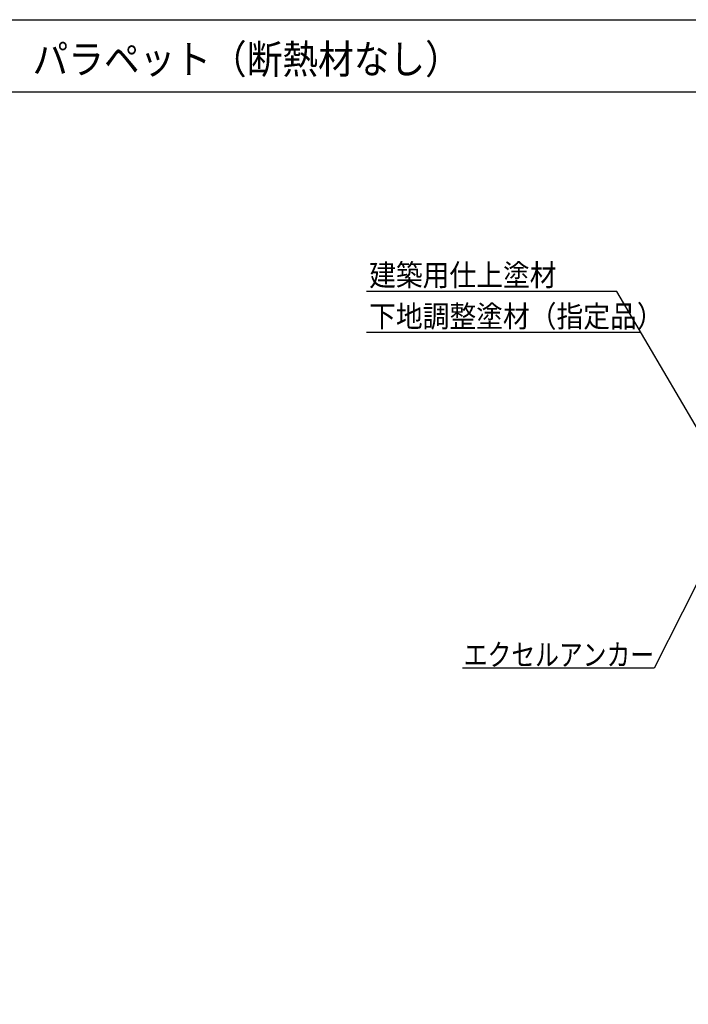
# Model space of a CAD drawing. Units: millimetres. Extents: x 4124 to 12609, y -2909 to -174.
# Drawn here: x 6098 to 7018, y -1530 to -174 of the extents above; entities that cross this region are included whole.
import ezdxf

# ---------------------------------------------------------------- set-up
doc = ezdxf.new("R2010")
doc.units = ezdxf.units.MM
doc.header["$LTSCALE"] = 10
for name, color, linetype in [('東邦-GRPH', 5, 'Continuous'), ('東邦-引出', 7, 'Continuous'), ('東邦-文字', 7, 'Continuous'), ('東邦-枠', 180, 'Continuous')]:
    doc.layers.add(name, color=color, linetype=linetype)
doc.styles.add('東邦', font='romans.shx', dxfattribs={"width": 0.9, "bigfont": 'bigfont.shx'})

msp = doc.modelspace()

# ---------------------------------------------------------------- linework, layer by layer
at = {"layer": '東邦-GRPH', "color": 7, "linetype": 'Continuous'}
msp.add_line((8029.3, -274.4), (4124.3, -274.4), dxfattribs=at)
at = {"layer": '東邦-引出', "color": 252, "linetype": 'Continuous'}
for p, q in [((6919.1, -548.5), (6574.9, -548.5)), ((7071.6, -808.8), (6919.1, -548.5)), ((6952.3, -605.2), (6574.9, -605.2)), ((6970.4, -1067.6), (6706.7, -1067.6))]:
    msp.add_line(p, q, dxfattribs=at)
at = {"layer": '東邦-引出', "color": 8, "linetype": 'Continuous', "lineweight": -2}
msp.add_line((7084.1, -842.7), (6970.4, -1067.6), dxfattribs=at)
at = {"layer": '東邦-枠', "color": 180, "linetype": 'Continuous'}
msp.add_lwpolyline([(4124.3, -174.4), (8029.3, -174.4), (8029.3, -2909.4), (4124.3, -2909.4)], close=True, dxfattribs=at)

# ---------------------------------------------------------------- texts
at = {"layer": '東邦-引出', "color": 7, "linetype": 'Continuous', "style": '東邦'}
for s, width, p in [('建築用仕上塗材', 0.9, (6578.4, -541.1)), ('下地調整塗材（指定品）', 0.9, (6578.4, -597.8)), ('エクセルアンカー', 0.8, (6708.6, -1063.9))]:
    msp.add_text(s, height=30, dxfattribs=dict(at, width=width)).set_placement(p)
at = {"layer": '東邦-文字', "color": 7, "linetype": 'Continuous', "style": '東邦', "width": 0.9}
msp.add_text('パラペット（断熱材なし）', height=40, dxfattribs=at).set_placement((6115.2, -248.8))

doc.saveas('drawing.dxf')
